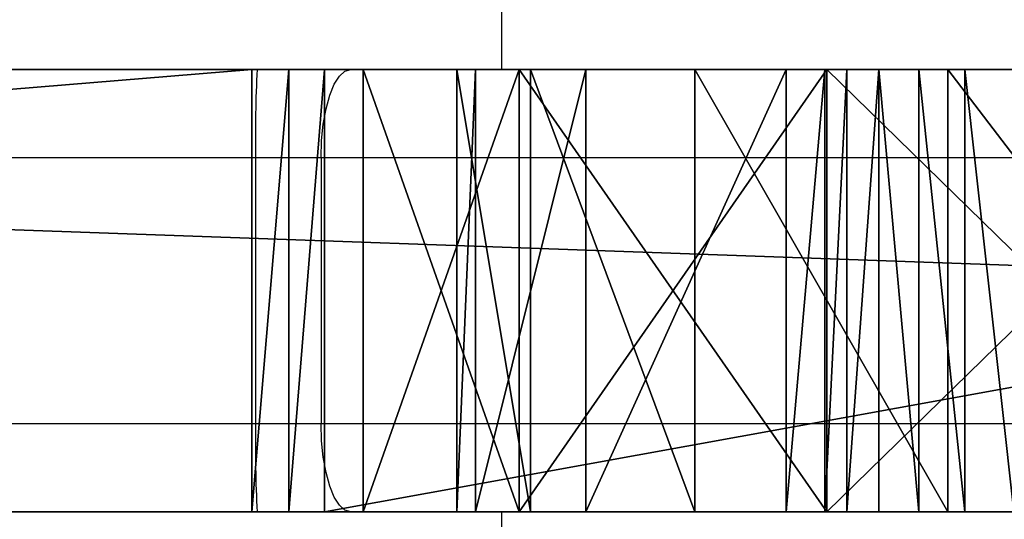
# Model space of a CAD drawing. Units: centimetres. Extents: x -195 to 192, y -651 to 163.
# Drawn here: x -23 to -20, y -6 to -4 of the extents above; entities that cross this region are included whole.
import ezdxf

# ---------------------------------------------------------------- set-up
doc = ezdxf.new("R2010")
doc.units = ezdxf.units.CM
doc.header["$LTSCALE"] = 2.54

# ---------------------------------------------------------------- blocks, each defined once
blk = doc.blocks.new('WD1564-2DD')
at = {"color": 7, "linetype": 'Continuous', "lineweight": 25}
for p, q in [((372.3235, 332.2752), (372.3235, 331.9752)), ((361.5431, 331.9752), (371.4949, 331.9752)), ((371.4949, 331.9752), (371.8122, 331.9752)), ((371.8122, 331.9752), (380.0848, 331.9752)), ((371.4895, 331.6752), (371.4895, 330.7752)), ((371.7116, 331.6752), (371.4895, 331.6752)), ((379.9843, 331.6752), (371.7116, 331.6752)), ((371.7116, 331.6752), (371.7116, 330.7752)), ((353.2711, 330.7752), (371.4895, 330.7752)), ((371.4895, 330.7752), (371.7116, 330.7752)), ((371.7116, 330.7752), (379.9843, 330.7752)), ((371.4949, 330.4752), (353.2998, 330.4752)), ((371.8122, 330.4752), (371.4949, 330.4752)), ((380.0848, 330.4752), (371.8122, 330.4752)), ((372.3235, 330.4752), (372.3235, 330.1752))]:
    blk.add_line(p, q, dxfattribs=at)
at = {"color": 8, "linetype": 'Continuous', "lineweight": 25}
blk.add_line((371.4895, 331.6752), (361.2325, 331.6752), dxfattribs=at)
at = {"color": 7, "linetype": 'Continuous', "lineweight": 25, "flags": 128}
for points in [[(371.7116, 331.6752), (371.7135, 331.7338), (371.7193, 331.79), (371.7285, 331.8419), (371.7411, 331.8874), (371.7563, 331.9247), (371.7737, 331.9524), (371.7925, 331.9695), (371.8122, 331.9752)], [(371.8122, 330.4752), (371.7925, 330.481), (371.7737, 330.4981), (371.7563, 330.5258), (371.7411, 330.5631), (371.7285, 330.6086), (371.7193, 330.6604), (371.7135, 330.7167), (371.7116, 330.7752)]]:
    blk.add_lwpolyline(points, dxfattribs=at)
at = {"color": 7, "linetype": 'Continuous', "lineweight": 25}
for centre, start, end in [((375.6865, 331.7502), 176.9271, 181.0234), ((375.6865, 330.7003), 178.9766, 183.0729)]:
    blk.add_arc(centre, 4.1976, start, end, dxfattribs=at)
blk = doc.blocks.new('Grupuj#7')
at = {"color": 18, "true_color": 0x000000}
for p, q in [((0, 2.8107, 33.074), (0, 1.6643, 30.7027)), ((0, 2.8107, 33.074), (0, 1.6643, 30.7027)), ((1.5, 2.8107, 33.074), (1.5, 1.6643, 30.7027)), ((1.5, 2.8107, 33.074), (1.5, 1.6643, 30.7027)), ((0, 1.7215, 14.3988), (0, 1.8883, 14.371)), ((0, 1.7215, 14.3988), (0, 1.8883, 14.371)), ((1.5, 1.7215, 14.3988), (1.5, 1.8883, 14.371)), ((1.5, 1.7215, 14.3988), (1.5, 1.8883, 14.371)), ((0, 1.566, 14.465), (0, 1.7215, 14.3988)), ((0, 1.566, 14.465), (0, 1.7215, 14.3988)), ((0, 1.7215, 14.3988), (1.5, 1.7215, 14.3988)), ((0, 1.7215, 14.3988), (1.5, 1.7215, 14.3988)), ((1.5, 1.566, 14.465), (1.5, 1.7215, 14.3988)), ((1.5, 1.566, 14.465), (1.5, 1.7215, 14.3988)), ((0, 1.6643, 30.7027), (0, 0.8063, 28.2125)), ((0, 1.6643, 30.7027), (1.5, 1.6643, 30.7027)), ((0, 1.6643, 30.7027), (0, 0.8063, 28.2125)), ((0, 1.6643, 30.7027), (1.5, 1.6643, 30.7027)), ((1.5, 1.6643, 30.7027), (1.5, 0.8063, 28.2125)), ((1.5, 1.6643, 30.7027), (1.5, 0.8063, 28.2125)), ((0, 1.4303, 14.5659), (0, 1.566, 14.465)), ((0, 1.4303, 14.5659), (0, 1.566, 14.465)), ((0, 1.566, 14.465), (1.5, 1.566, 14.465)), ((0, 1.566, 14.465), (1.5, 1.566, 14.465)), ((1.5, 1.4303, 14.5659), (1.5, 1.566, 14.465)), ((1.5, 1.4303, 14.5659), (1.5, 1.566, 14.465)), ((0, 1.3221, 14.6958), (0, 1.4303, 14.5659)), ((0, 1.4303, 14.5659), (1.5, 1.4303, 14.5659)), ((0, 1.3221, 14.6958), (0, 1.4303, 14.5659)), ((0, 1.4303, 14.5659), (1.5, 1.4303, 14.5659)), ((1.5, 1.3221, 14.6958), (1.5, 1.4303, 14.5659)), ((1.5, 1.3221, 14.6958), (1.5, 1.4303, 14.5659)), ((0, 1.2475, 14.8475), (0, 1.3221, 14.6958)), ((0, 1.2475, 14.8475), (0, 1.3221, 14.6958)), ((0, 1.3221, 14.6958), (1.5, 1.3221, 14.6958)), ((0, 1.3221, 14.6958), (1.5, 1.3221, 14.6958)), ((1.5, 1.2475, 14.8475), (1.5, 1.3221, 14.6958)), ((1.5, 1.2475, 14.8475), (1.5, 1.3221, 14.6958)), ((0, 1.1163, 15.2314), (0, 1.2475, 14.8475)), ((0, 1.1163, 15.2314), (0, 1.2475, 14.8475)), ((0, 1.2475, 14.8475), (1.5, 1.2475, 14.8475)), ((0, 1.2475, 14.8475), (1.5, 1.2475, 14.8475)), ((1.5, 1.1163, 15.2314), (1.5, 1.2475, 14.8475)), ((1.5, 1.1163, 15.2314), (1.5, 1.2475, 14.8475)), ((0, 1.1163, 15.2314), (0, 0.4367, 17.776)), ((0, 1.1163, 15.2314), (0, 0.4367, 17.776)), ((0, 1.1163, 15.2314), (1.5, 1.1163, 15.2314)), ((0, 1.1163, 15.2314), (1.5, 1.1163, 15.2314)), ((1.5, 1.1163, 15.2314), (1.5, 0.4367, 17.776)), ((1.5, 1.1163, 15.2314), (1.5, 0.4367, 17.776)), ((0, 0.8063, 28.2125), (0, 0.249, 25.6383)), ((0, 0.8063, 28.2125), (0, 0.249, 25.6383)), ((0, 0.8063, 28.2125), (1.5, 0.8063, 28.2125)), ((0, 0.8063, 28.2125), (1.5, 0.8063, 28.2125)), ((1.5, 0.8063, 28.2125), (1.5, 0.249, 25.6383)), ((1.5, 0.8063, 28.2125), (1.5, 0.249, 25.6383)), ((0, 0.4367, 17.776), (0, 0.0629, 20.3832)), ((0, 0.4367, 17.776), (0, 0.0629, 20.3832)), ((0, 0.4367, 17.776), (1.5, 0.4367, 17.776)), ((0, 0.4367, 17.776), (1.5, 0.4367, 17.776)), ((1.5, 0.4367, 17.776), (1.5, 0.0629, 20.3832)), ((1.5, 0.4367, 17.776), (1.5, 0.0629, 20.3832)), ((0, 0.249, 25.6383), (0, 0, 23.0163)), ((0, 0.249, 25.6383), (1.5, 0.249, 25.6383)), ((0, 0.249, 25.6383), (0, 0, 23.0163)), ((0, 0.249, 25.6383), (1.5, 0.249, 25.6383)), ((1.5, 0.249, 25.6383), (1.5, 0, 23.0163)), ((1.5, 0.249, 25.6383), (1.5, 0, 23.0163)), ((0, 0, 23.0163), (0, 0.0629, 20.3832)), ((0, 0.0629, 20.3832), (1.5, 0.0629, 20.3832)), ((0, 0, 23.0163), (0, 0.0629, 20.3832)), ((0, 0.0629, 20.3832), (1.5, 0.0629, 20.3832)), ((1.5, 0, 23.0163), (1.5, 0.0629, 20.3832)), ((1.5, 0, 23.0163), (1.5, 0.0629, 20.3832)), ((0, 0, 23.0163), (1.5, 0, 23.0163)), ((0, 0, 23.0163), (1.5, 0, 23.0163))]:
    blk.add_line(p, q, dxfattribs=at)
at = {"color": 2, "true_color": 0xffff00}
mesh = blk.add_polyface(dxfattribs=at)
corners = [(0, 0.249, 25.6383), (0, 0.0629, 20.3832), (0, 0, 23.0163), (0, 0.4367, 17.776), (0, 0.8063, 28.2125), (0, 1.1163, 15.2314), (0, 1.6643, 30.7027), (0, 1.2475, 14.8475), (0, 1.3221, 14.6958), (0, 1.4303, 14.5659), (0, 1.566, 14.465), (0, 1.7215, 14.3988), (0, 2.8107, 33.074), (0, 1.8883, 14.371), (0, 2.0569, 14.3831), (0, 2.5175, 14.5261), (0, 2.8306, 14.5371), (0, 3.0413, 33.4768), (0, 3.1359, 14.4666), (0, 3.1435, 33.6115), (0, 3.4124, 14.3195), (0, 3.2745, 33.7184), (0, 3.4269, 33.7915), (0, 3.6416, 14.1059), (0, 3.5922, 33.8268), (0, 3.7612, 33.8223), (0, 3.8076, 13.8402), (0, 3.9244, 33.7782), (0, 3.8991, 13.5407), (0, 3.9101, 13.2276), (0, 2.8085, 11.7386), (0, 2.8227, 11.4031), (0, 2.7956, 11.57), (0, 2.8605, 11.8994), (0, 2.8882, 11.2473), (0, 2.949, 12.0435), (0, 3.3504, 10.4711), (0, 3.0688, 12.1628), (0, 3.4789, 12.4166), (0, 4.8735, 8.3223), (0, 3.6925, 12.6458), (0, 3.8396, 12.9223)]
mesh.append_faces([[corners[k] for k in face] for face in [(0, 1, 2), (30, 31, 32)]], dxfattribs={"vtx0": -1, "color": 2})
mesh.append_faces([[corners[k] for k in face] for face in [(1, 0, 3), (3, 4, 5), (5, 6, 7), (7, 6, 8), (8, 6, 9), (9, 6, 10), (10, 6, 11), (11, 12, 13), (13, 12, 14), (14, 12, 15), (15, 12, 16), (16, 17, 18), (18, 19, 20), (20, 22, 23), (23, 25, 26), (26, 27, 28), (28, 27, 29), (31, 33, 34), (34, 35, 36), (36, 38, 39)]], dxfattribs={"vtx0": -1, "vtx1": -1, "color": 2})
mesh.append_faces([[corners[k] for k in face] for face in [(3, 0, 4), (5, 4, 6), (11, 6, 12), (16, 12, 17), (18, 17, 19), (20, 19, 21), (20, 21, 22), (23, 22, 24), (23, 24, 25), (26, 25, 27), (31, 30, 33), (34, 33, 35), (36, 35, 37), (36, 37, 38), (39, 38, 40), (39, 40, 41), (39, 41, 29)]], dxfattribs={"vtx0": -1, "vtx2": -1, "color": 2})
mesh = blk.add_polyface(dxfattribs=at)
corners = [(1.5, 2.8227, 11.4031), (1.5, 2.8085, 11.7386), (1.5, 2.7956, 11.57), (1.5, 2.8605, 11.8994), (1.5, 2.8882, 11.2473), (1.5, 2.949, 12.0435), (1.5, 3.3504, 10.4711), (1.5, 3.0688, 12.1628), (1.5, 3.4789, 12.4166), (1.5, 4.8735, 8.3223), (1.5, 3.6925, 12.6458), (1.5, 3.8396, 12.9223), (1.5, 3.9101, 13.2276), (1.5, 0.0629, 20.3832), (1.5, 0.249, 25.6383), (1.5, 0, 23.0163), (1.5, 0.4367, 17.776), (1.5, 0.8063, 28.2125), (1.5, 1.1163, 15.2314), (1.5, 1.6643, 30.7027), (1.5, 1.2475, 14.8475), (1.5, 1.3221, 14.6958), (1.5, 1.4303, 14.5659), (1.5, 1.566, 14.465), (1.5, 1.7215, 14.3988), (1.5, 2.8107, 33.074), (1.5, 1.8883, 14.371), (1.5, 2.0569, 14.3831), (1.5, 2.5175, 14.5261), (1.5, 2.8306, 14.5371), (1.5, 3.0413, 33.4768), (1.5, 3.1359, 14.4666), (1.5, 3.1435, 33.6115), (1.5, 3.4124, 14.3195), (1.5, 3.2745, 33.7184), (1.5, 3.4269, 33.7915), (1.5, 3.6416, 14.1059), (1.5, 3.5922, 33.8268), (1.5, 3.7612, 33.8223), (1.5, 3.8076, 13.8402), (1.5, 3.9244, 33.7782), (1.5, 3.8991, 13.5407)]
mesh.append_faces([[corners[k] for k in face] for face in [(0, 1, 2), (13, 14, 15)]], dxfattribs={"vtx0": -1, "color": 2})
mesh.append_faces([[corners[k] for k in face] for face in [(1, 0, 3), (3, 4, 5), (5, 6, 7), (7, 6, 8), (8, 9, 10), (10, 9, 11), (11, 9, 12), (14, 16, 17), (17, 18, 19), (19, 24, 25), (25, 29, 30), (30, 31, 32), (32, 33, 34), (34, 33, 35), (35, 36, 37), (37, 36, 38), (38, 39, 40)]], dxfattribs={"vtx0": -1, "vtx1": -1, "color": 2})
mesh.append_faces([[corners[k] for k in face] for face in [(3, 0, 4), (5, 4, 6), (8, 6, 9), (14, 13, 16), (17, 16, 18), (19, 18, 20), (19, 20, 21), (19, 21, 22), (19, 22, 23), (19, 23, 24), (25, 24, 26), (25, 26, 27), (25, 27, 28), (25, 28, 29), (30, 29, 31), (32, 31, 33), (35, 33, 36), (38, 36, 39), (40, 39, 41), (40, 41, 12)]], dxfattribs={"vtx0": -1, "vtx2": -1, "color": 2})
at = {"color": 18, "true_color": 0x000000}
mesh = blk.add_polyface(dxfattribs=at)
corners = [(1.5, 2.8107, 33.074), (0, 1.6643, 30.7027), (1.5, 1.6643, 30.7027), (0, 2.8107, 33.074)]
mesh.append_faces([[corners[k] for k in face] for face in [(0, 1, 2), (1, 0, 3)]], dxfattribs={"vtx0": -1, "color": 18})
mesh = blk.add_polyface(dxfattribs=at)
corners = [(1.5, 1.8883, 14.371), (0, 1.7215, 14.3988), (0, 1.8883, 14.371), (1.5, 1.7215, 14.3988)]
mesh.append_faces([[corners[k] for k in face] for face in [(0, 1, 2), (1, 0, 3)]], dxfattribs={"vtx0": -1, "color": 18})
mesh = blk.add_polyface(dxfattribs=at)
corners = [(1.5, 1.7215, 14.3988), (0, 1.566, 14.465), (0, 1.7215, 14.3988), (1.5, 1.566, 14.465)]
mesh.append_faces([[corners[k] for k in face] for face in [(0, 1, 2), (1, 0, 3)]], dxfattribs={"vtx0": -1, "color": 18})
mesh = blk.add_polyface(dxfattribs=at)
corners = [(1.5, 1.6643, 30.7027), (0, 0.8063, 28.2125), (1.5, 0.8063, 28.2125), (0, 1.6643, 30.7027)]
mesh.append_faces([[corners[k] for k in face] for face in [(0, 1, 2), (1, 0, 3)]], dxfattribs={"vtx0": -1, "color": 18})
mesh = blk.add_polyface(dxfattribs=at)
corners = [(1.5, 1.566, 14.465), (0, 1.4303, 14.5659), (0, 1.566, 14.465), (1.5, 1.4303, 14.5659)]
mesh.append_faces([[corners[k] for k in face] for face in [(0, 1, 2), (1, 0, 3)]], dxfattribs={"vtx0": -1, "color": 18})
mesh = blk.add_polyface(dxfattribs=at)
corners = [(1.5, 1.3221, 14.6958), (0, 1.4303, 14.5659), (1.5, 1.4303, 14.5659), (0, 1.3221, 14.6958)]
mesh.append_faces([[corners[k] for k in face] for face in [(0, 1, 2), (1, 0, 3)]], dxfattribs={"vtx0": -1, "color": 18})
mesh = blk.add_polyface(dxfattribs=at)
corners = [(1.5, 1.2475, 14.8475), (0, 1.3221, 14.6958), (1.5, 1.3221, 14.6958), (0, 1.2475, 14.8475)]
mesh.append_faces([[corners[k] for k in face] for face in [(0, 1, 2), (1, 0, 3)]], dxfattribs={"vtx0": -1, "color": 18})
mesh = blk.add_polyface(dxfattribs=at)
corners = [(1.5, 1.1163, 15.2314), (0, 1.2475, 14.8475), (1.5, 1.2475, 14.8475), (0, 1.1163, 15.2314)]
mesh.append_faces([[corners[k] for k in face] for face in [(0, 1, 2), (1, 0, 3)]], dxfattribs={"vtx0": -1, "color": 18})
mesh = blk.add_polyface(dxfattribs=at)
corners = [(1.5, 0.4367, 17.776), (0, 1.1163, 15.2314), (1.5, 1.1163, 15.2314), (0, 0.4367, 17.776)]
mesh.append_faces([[corners[k] for k in face] for face in [(0, 1, 2), (1, 0, 3)]], dxfattribs={"vtx0": -1, "color": 18})
mesh = blk.add_polyface(dxfattribs=at)
corners = [(1.5, 0.8063, 28.2125), (0, 0.249, 25.6383), (1.5, 0.249, 25.6383), (0, 0.8063, 28.2125)]
mesh.append_faces([[corners[k] for k in face] for face in [(0, 1, 2), (1, 0, 3)]], dxfattribs={"vtx0": -1, "color": 18})
mesh = blk.add_polyface(dxfattribs=at)
corners = [(1.5, 0.0629, 20.3832), (0, 0.4367, 17.776), (1.5, 0.4367, 17.776), (0, 0.0629, 20.3832)]
mesh.append_faces([[corners[k] for k in face] for face in [(0, 1, 2), (1, 0, 3)]], dxfattribs={"vtx0": -1, "color": 18})
mesh = blk.add_polyface(dxfattribs=at)
corners = [(1.5, 0.249, 25.6383), (0, 0, 23.0163), (1.5, 0, 23.0163), (0, 0.249, 25.6383)]
mesh.append_faces([[corners[k] for k in face] for face in [(0, 1, 2), (1, 0, 3)]], dxfattribs={"vtx0": -1, "color": 18})
mesh = blk.add_polyface(dxfattribs=at)
corners = [(1.5, 0, 23.0163), (0, 0.0629, 20.3832), (1.5, 0.0629, 20.3832), (0, 0, 23.0163)]
mesh.append_faces([[corners[k] for k in face] for face in [(0, 1, 2), (1, 0, 3)]], dxfattribs={"vtx0": -1, "color": 18})
blk = doc.blocks.new('Grupuj#5')
at = {"color": 0}
blk.add_blockref('Grupuj#7', (0, 0), dxfattribs=at)
blk = doc.blocks.new('3DGeom~854_Defintion')
at = {"color": 18, "true_color": 0x000000}
for p, q in [((1666.79, 2252.68), (1927.75, 2159.84)), ((1666.79, 2252.68, 47.3), (1927.75, 2159.84, 47.3)), ((1666.79, 2252.68), (1927.75, 2159.84)), ((1666.79, 2252.68, 47.3), (1927.75, 2159.84, 47.3)), ((1927.75, 2159.84), (1931.57, 2158.82)), ((1927.75, 2159.84, 47.3), (1931.57, 2158.82, 47.3)), ((1927.75, 2159.84), (1931.57, 2158.82)), ((1927.75, 2159.84), (1927.75, 2159.84, 47.3)), ((1927.75, 2159.84, 47.3), (1931.57, 2158.82, 47.3)), ((1927.75, 2159.84), (1927.75, 2159.84, 47.3)), ((1931.57, 2158.82), (1935.5, 2158.43)), ((1931.57, 2158.82, 47.3), (1935.5, 2158.43, 47.3)), ((1931.57, 2158.82), (1935.5, 2158.43)), ((1931.57, 2158.82), (1931.57, 2158.82, 47.3)), ((1931.57, 2158.82, 47.3), (1935.5, 2158.43, 47.3)), ((1931.57, 2158.82), (1931.57, 2158.82, 47.3)), ((1935.5, 2158.43), (2510.24, 2148.15)), ((1935.5, 2158.43, 47.3), (2510.24, 2148.15, 47.3)), ((1935.5, 2158.43), (2510.24, 2148.15)), ((1935.5, 2158.43), (1935.5, 2158.43, 47.3)), ((1935.5, 2158.43, 47.3), (2510.24, 2148.15, 47.3)), ((1935.5, 2158.43), (1935.5, 2158.43, 47.3)), ((1825.6, 1546.76), (1874.02, 1448.98)), ((1825.6, 1546.76, 47.3), (1874.02, 1448.98, 47.3)), ((1825.6, 1546.76), (1874.02, 1448.98)), ((1825.6, 1546.76, 47.3), (1874.02, 1448.98, 47.3)), ((1874.02, 1448.98), (1906.94, 1344.95)), ((1874.02, 1448.98, 47.3), (1906.94, 1344.95, 47.3)), ((1874.02, 1448.98), (1874.02, 1448.98, 47.3)), ((1874.02, 1448.98), (1906.94, 1344.95)), ((1874.02, 1448.98, 47.3), (1906.94, 1344.95, 47.3)), ((1874.02, 1448.98), (1874.02, 1448.98, 47.3)), ((1906.94, 1344.95), (1923.6, 1237.12)), ((1906.94, 1344.95, 47.3), (1923.6, 1237.12, 47.3)), ((1906.94, 1344.95), (1906.94, 1344.95, 47.3)), ((1906.94, 1344.95), (1923.6, 1237.12)), ((1906.94, 1344.95, 47.3), (1923.6, 1237.12, 47.3)), ((1906.94, 1344.95), (1906.94, 1344.95, 47.3)), ((1923.6, 1237.12), (1923.6, 1128.01)), ((1923.6, 1237.12, 47.3), (1923.6, 1128.01, 47.3)), ((1923.6, 1237.12), (1923.6, 1237.12, 47.3)), ((1923.6, 1237.12), (1923.6, 1128.01)), ((1923.6, 1237.12, 47.3), (1923.6, 1128.01, 47.3)), ((1923.6, 1237.12), (1923.6, 1237.12, 47.3)), ((1923.6, 1128.01), (1906.94, 1020.18)), ((1923.6, 1128.01, 47.3), (1906.94, 1020.18, 47.3)), ((1923.6, 1128.01), (1906.94, 1020.18)), ((1923.6, 1128.01, 47.3), (1906.94, 1020.18, 47.3)), ((1923.6, 1128.01), (1923.6, 1128.01, 47.3)), ((1923.6, 1128.01), (1923.6, 1128.01, 47.3)), ((1906.94, 1020.18), (1874.02, 916.15)), ((1906.94, 1020.18, 47.3), (1874.02, 916.15, 47.3)), ((1906.94, 1020.18), (1874.02, 916.15)), ((1906.94, 1020.18, 47.3), (1874.02, 916.15, 47.3)), ((1906.94, 1020.18), (1906.94, 1020.18, 47.3)), ((1906.94, 1020.18), (1906.94, 1020.18, 47.3)), ((1874.02, 916.15), (1825.6, 818.37)), ((1874.02, 916.15, 47.3), (1825.6, 818.37, 47.3)), ((1874.02, 916.15), (1825.6, 818.37)), ((1874.02, 916.15, 47.3), (1825.6, 818.37, 47.3)), ((1874.02, 916.15), (1874.02, 916.15, 47.3)), ((1874.02, 916.15), (1874.02, 916.15, 47.3)), ((2442.8, 133.29), (1113.24, 45.2)), ((2442.8, 133.29, 47.3), (1113.24, 45.2, 47.3)), ((2442.8, 133.29), (1113.24, 45.2)), ((2442.8, 133.29, 47.3), (1113.24, 45.2, 47.3))]:
    blk.add_line(p, q, dxfattribs=at)
at = {"color": 0}
mesh = blk.add_polyface(dxfattribs=at)
corners = [(-1.52, 2142.12), (508.66, 1291.36), (500.3, 1182.56), (533.52, 1397.6), (574.31, 1498.8), (630.06, 1592.59), (699.49, 1676.77), (780.94, 1749.36), (872.53, 1808.67), (1399.71, 2131.41), (972.09, 1853.31), (1077.31, 1882.22), (1185.7, 1894.73), (1294.73, 1890.55), (1401.85, 1869.78), (1405.33, 2132.02), (1504.54, 1832.9), (1410.66, 2133.91), (1650.52, 2251.75), (1600.39, 1780.77), (1687.17, 1714.63), (1654.21, 2253.12), (1658.56, 2253.81), (1662.97, 2253.62), (1666.79, 2252.68), (1927.75, 2159.84), (1762.83, 1636.01), (1825.6, 1546.76), (1874.02, 1448.98), (1906.94, 1344.95), (1923.6, 1237.12), (1923.6, 1128.01), (1935.5, 2158.43), (2323.2, 651.25), (2322.73, 644.74), (2510.24, 2148.15), (2325.34, 657.42), (2329.34, 663.34), (2492.54, 848.07), (2495.34, 855.2), (2523.14, 2132.76), (2513.42, 2147.17), (2516.63, 2145.41), (2519.46, 2142.78), (2521.58, 2139.55), (2522.84, 2135.92), (-16.87, 2126.87), (-4.13, 0.51), (-16.87, 12.41), (-16.55, 2129.79), (-15.4, 2133.15), (-13.5, 2136.19), (-10.97, 2138.73), (-7.93, 2140.63), (-4.55, 2141.8), (570.95, 39.61), (508.66, 1073.77), (533.52, 967.53), (574.31, 866.33), (573.14, 39.95), (575.26, 40.64), (630.06, 772.54), (837.41, 151.3), (699.49, 688.36), (780.94, 615.77), (872.53, 556.46), (842.65, 152.93), (847.65, 153.43), (852.64, 152.93), (857.89, 151.31), (1107.13, 46.23), (972.09, 511.82), (1077.31, 482.91), (1185.7, 470.4), (1110.12, 45.36), (1113.24, 45.2), (2442.8, 133.29), (1294.73, 474.57), (1401.85, 495.35), (1504.54, 532.23), (1600.39, 584.36), (1687.17, 650.5), (1762.83, 729.12), (1825.6, 818.37), (1874.02, 916.15), (1906.94, 1020.18), (1931.57, 2158.82), (2323.94, 638.33), (2327.03, 631.89), (2510.82, 349.86), (2446.02, 133.9), (2449.53, 135.52), (2452.53, 137.94), (2454.87, 141.01), (2456.16, 144.02), (2512.61, 337.75), (2512.12, 347.28), (2512.98, 343.99), (2513.11, 340.59)]
mesh.append_faces([[corners[k] for k in face] for face in [(40, 44, 45), (46, 47, 48), (95, 97, 98)]], dxfattribs={"vtx0": -1, "color": 0})
mesh.append_faces([[corners[k] for k in face] for face in [(1, 0, 3), (3, 0, 4), (4, 0, 5), (5, 0, 6), (6, 0, 7), (7, 0, 8), (8, 9, 10), (10, 9, 11), (11, 9, 12), (12, 9, 13), (13, 9, 14), (14, 15, 16), (16, 18, 19), (19, 18, 20), (20, 25, 26), (26, 25, 27), (27, 25, 28), (28, 25, 29), (29, 25, 30), (30, 25, 31), (33, 35, 36), (36, 35, 37), (37, 35, 38), (38, 35, 39), (39, 35, 40), (47, 0, 55), (55, 58, 59), (59, 58, 60), (60, 61, 62), (62, 65, 66), (66, 65, 67), (67, 65, 68), (68, 65, 69), (69, 65, 70), (70, 73, 74), (74, 73, 75), (75, 73, 76), (87, 32, 34), (76, 89, 90), (90, 89, 91), (91, 89, 92), (92, 89, 93), (93, 89, 94), (94, 89, 95)]], dxfattribs={"vtx0": -1, "vtx1": -1, "color": 0})
mesh.append_faces([[corners[k] for k in face] for face in [(55, 0, 2), (76, 31, 25), (76, 32, 87)]], dxfattribs={"vtx0": -1, "vtx1": -1, "vtx2": -1, "color": 0})
mesh.append_faces([[corners[k] for k in face] for face in [(0, 1, 2), (8, 0, 9), (14, 9, 15), (16, 15, 17), (16, 17, 18), (20, 18, 21), (20, 21, 22), (20, 22, 23), (20, 23, 24), (20, 24, 25), (32, 33, 34), (33, 32, 35), (40, 35, 41), (40, 41, 42), (40, 42, 43), (40, 43, 44), (47, 46, 49), (47, 49, 50), (47, 50, 51), (47, 51, 52), (47, 52, 53), (47, 53, 54), (47, 54, 0), (55, 2, 56), (55, 56, 57), (55, 57, 58), (60, 58, 61), (62, 61, 63), (62, 63, 64), (62, 64, 65), (70, 65, 71), (70, 71, 72), (70, 72, 73), (76, 73, 77), (76, 77, 78), (76, 78, 79), (76, 79, 80), (76, 80, 81), (76, 81, 82), (76, 82, 83), (76, 83, 84), (76, 84, 85), (76, 85, 31), (76, 25, 86), (76, 86, 32), (76, 87, 88), (76, 88, 89), (95, 89, 96), (95, 96, 97)]], dxfattribs={"vtx0": -1, "vtx2": -1, "color": 0})
mesh = blk.add_polyface(dxfattribs=at)
corners = [(-1.52, 2142.12, 47.3), (872.53, 1808.67, 47.3), (1399.71, 2131.41, 47.3), (780.94, 1749.36, 47.3), (699.49, 1676.77, 47.3), (630.06, 1592.59, 47.3), (574.31, 1498.8, 47.3), (533.52, 1397.6, 47.3), (508.66, 1291.36, 47.3), (500.3, 1182.56, 47.3), (972.09, 1853.31, 47.3), (1077.31, 1882.22, 47.3), (1185.7, 1894.73, 47.3), (1294.73, 1890.55, 47.3), (1401.85, 1869.78, 47.3), (1405.33, 2132.02, 47.3), (1504.54, 1832.9, 47.3), (1410.66, 2133.91, 47.3), (1650.52, 2251.75, 47.3), (1600.39, 1780.77, 47.3), (1687.17, 1714.63, 47.3), (1654.21, 2253.12, 47.3), (1658.56, 2253.81, 47.3), (1662.97, 2253.62, 47.3), (1666.79, 2252.68, 47.3), (1927.75, 2159.84, 47.3), (1762.83, 1636.01, 47.3), (1825.6, 1546.76, 47.3), (1874.02, 1448.98, 47.3), (1906.94, 1344.95, 47.3), (1923.6, 1237.12, 47.3), (-4.13, 0.51, 47.3), (-16.87, 2126.87, 47.3), (-16.87, 12.41, 47.3), (-16.55, 2129.79, 47.3), (-15.4, 2133.15, 47.3), (-13.5, 2136.19, 47.3), (-10.97, 2138.73, 47.3), (-7.93, 2140.63, 47.3), (-4.55, 2141.8, 47.3), (570.95, 39.61, 47.3), (508.66, 1073.77, 47.3), (533.52, 967.53, 47.3), (574.31, 866.33, 47.3), (573.14, 39.95, 47.3), (575.26, 40.64, 47.3), (630.06, 772.54, 47.3), (837.41, 151.3, 47.3), (699.49, 688.36, 47.3), (780.94, 615.77, 47.3), (872.53, 556.46, 47.3), (842.65, 152.93, 47.3), (847.65, 153.43, 47.3), (852.64, 152.93, 47.3), (857.89, 151.31, 47.3), (1107.13, 46.23, 47.3), (972.09, 511.82, 47.3), (1077.31, 482.91, 47.3), (1185.7, 470.4, 47.3), (1110.12, 45.36, 47.3), (1113.24, 45.2, 47.3), (2442.8, 133.29, 47.3), (1294.73, 474.57, 47.3), (1401.85, 495.35, 47.3), (1504.54, 532.23, 47.3), (1600.39, 584.36, 47.3), (1687.17, 650.5, 47.3), (1762.83, 729.12, 47.3), (1825.6, 818.37, 47.3), (1874.02, 916.15, 47.3), (1906.94, 1020.18, 47.3), (1923.6, 1128.01, 47.3), (1931.57, 2158.82, 47.3), (1935.5, 2158.43, 47.3), (2323.94, 638.33, 47.3), (2322.73, 644.74, 47.3), (2327.03, 631.89, 47.3), (2510.82, 349.86, 47.3), (2446.02, 133.9, 47.3), (2449.53, 135.52, 47.3), (2452.53, 137.94, 47.3), (2454.87, 141.01, 47.3), (2456.16, 144.02, 47.3), (2512.61, 337.75, 47.3), (2512.12, 347.28, 47.3), (2512.98, 343.99, 47.3), (2513.11, 340.59, 47.3), (2323.2, 651.25, 47.3), (2510.24, 2148.15, 47.3), (2325.34, 657.42, 47.3), (2329.34, 663.34, 47.3), (2492.54, 848.07, 47.3), (2495.34, 855.2, 47.3), (2523.14, 2132.76, 47.3), (2513.42, 2147.17, 47.3), (2516.63, 2145.41, 47.3), (2519.46, 2142.78, 47.3), (2521.58, 2139.55, 47.3), (2522.84, 2135.92, 47.3)]
mesh.append_faces([[corners[k] for k in face] for face in [(31, 32, 33), (85, 83, 86), (97, 93, 98)]], dxfattribs={"vtx0": -1, "color": 0})
mesh.append_faces([[corners[k] for k in face] for face in [(0, 1, 2), (1, 0, 3), (3, 0, 4), (4, 0, 5), (5, 0, 6), (6, 0, 7), (7, 0, 8), (8, 0, 9), (2, 14, 15), (15, 16, 17), (17, 16, 18), (18, 20, 21), (21, 20, 22), (22, 20, 23), (23, 20, 24), (24, 20, 25), (32, 31, 34), (34, 31, 35), (35, 31, 36), (36, 31, 37), (37, 31, 38), (38, 31, 39), (39, 31, 0), (9, 40, 41), (41, 40, 42), (42, 40, 43), (43, 45, 46), (46, 47, 48), (48, 47, 49), (49, 47, 50), (50, 55, 56), (56, 55, 57), (57, 55, 58), (58, 61, 62), (62, 61, 63), (63, 61, 64), (64, 61, 65), (65, 61, 66), (66, 61, 67), (67, 61, 68), (68, 61, 69), (69, 61, 70), (70, 61, 71), (71, 61, 30), (25, 61, 72), (72, 61, 73), (74, 61, 76), (76, 61, 77), (77, 83, 84), (84, 83, 85), (73, 87, 88), (87, 73, 75), (88, 93, 94), (94, 93, 95), (95, 93, 96), (96, 93, 97)]], dxfattribs={"vtx0": -1, "vtx1": -1, "color": 0})
mesh.append_faces([[corners[k] for k in face] for face in [(0, 40, 9), (30, 61, 25), (73, 61, 74)]], dxfattribs={"vtx0": -1, "vtx1": -1, "vtx2": -1, "color": 0})
mesh.append_faces([[corners[k] for k in face] for face in [(2, 1, 10), (2, 10, 11), (2, 11, 12), (2, 12, 13), (2, 13, 14), (15, 14, 16), (18, 16, 19), (18, 19, 20), (25, 20, 26), (25, 26, 27), (25, 27, 28), (25, 28, 29), (25, 29, 30), (0, 31, 40), (43, 40, 44), (43, 44, 45), (46, 45, 47), (50, 47, 51), (50, 51, 52), (50, 52, 53), (50, 53, 54), (50, 54, 55), (58, 55, 59), (58, 59, 60), (58, 60, 61), (73, 74, 75), (77, 61, 78), (77, 78, 79), (77, 79, 80), (77, 80, 81), (77, 81, 82), (77, 82, 83), (88, 87, 89), (88, 89, 90), (88, 90, 91), (88, 91, 92), (88, 92, 93)]], dxfattribs={"vtx0": -1, "vtx2": -1, "color": 0})
at = {"color": 18, "true_color": 0x000000}
mesh = blk.add_polyface(dxfattribs=at)
corners = [(1666.79, 2252.68, 47.3), (1927.75, 2159.84), (1666.79, 2252.68), (1927.75, 2159.84, 47.3)]
mesh.append_faces([[corners[k] for k in face] for face in [(0, 1, 2), (1, 0, 3)]], dxfattribs={"vtx0": -1, "color": 18})
mesh = blk.add_polyface(dxfattribs=at)
corners = [(1927.75, 2159.84, 47.3), (1931.57, 2158.82), (1927.75, 2159.84), (1931.57, 2158.82, 47.3)]
mesh.append_faces([[corners[k] for k in face] for face in [(0, 1, 2), (1, 0, 3)]], dxfattribs={"vtx0": -1, "color": 18})
mesh = blk.add_polyface(dxfattribs=at)
corners = [(1931.57, 2158.82, 47.3), (1935.5, 2158.43), (1931.57, 2158.82), (1935.5, 2158.43, 47.3)]
mesh.append_faces([[corners[k] for k in face] for face in [(0, 1, 2), (1, 0, 3)]], dxfattribs={"vtx0": -1, "color": 18})
mesh = blk.add_polyface(dxfattribs=at)
corners = [(1935.5, 2158.43, 47.3), (2510.24, 2148.15), (1935.5, 2158.43), (2510.24, 2148.15, 47.3)]
mesh.append_faces([[corners[k] for k in face] for face in [(0, 1, 2), (1, 0, 3)]], dxfattribs={"vtx0": -1, "color": 18})
mesh = blk.add_polyface(dxfattribs=at)
corners = [(1825.6, 1546.76, 47.3), (1874.02, 1448.98), (1874.02, 1448.98, 47.3), (1825.6, 1546.76)]
mesh.append_faces([[corners[k] for k in face] for face in [(0, 1, 2), (1, 0, 3)]], dxfattribs={"vtx0": -1, "color": 18})
mesh = blk.add_polyface(dxfattribs=at)
corners = [(1874.02, 1448.98, 47.3), (1906.94, 1344.95), (1906.94, 1344.95, 47.3), (1874.02, 1448.98)]
mesh.append_faces([[corners[k] for k in face] for face in [(0, 1, 2), (1, 0, 3)]], dxfattribs={"vtx0": -1, "color": 18})
mesh = blk.add_polyface(dxfattribs=at)
corners = [(1906.94, 1344.95, 47.3), (1923.6, 1237.12), (1923.6, 1237.12, 47.3), (1906.94, 1344.95)]
mesh.append_faces([[corners[k] for k in face] for face in [(0, 1, 2), (1, 0, 3)]], dxfattribs={"vtx0": -1, "color": 18})
mesh = blk.add_polyface(dxfattribs=at)
corners = [(1923.6, 1237.12, 47.3), (1923.6, 1128.01), (1923.6, 1128.01, 47.3), (1923.6, 1237.12)]
mesh.append_faces([[corners[k] for k in face] for face in [(0, 1, 2), (1, 0, 3)]], dxfattribs={"vtx0": -1, "color": 18})
mesh = blk.add_polyface(dxfattribs=at)
corners = [(1923.6, 1128.01, 47.3), (1906.94, 1020.18), (1906.94, 1020.18, 47.3), (1923.6, 1128.01)]
mesh.append_faces([[corners[k] for k in face] for face in [(0, 1, 2), (1, 0, 3)]], dxfattribs={"vtx0": -1, "color": 18})
mesh = blk.add_polyface(dxfattribs=at)
corners = [(1906.94, 1020.18, 47.3), (1874.02, 916.15), (1874.02, 916.15, 47.3), (1906.94, 1020.18)]
mesh.append_faces([[corners[k] for k in face] for face in [(0, 1, 2), (1, 0, 3)]], dxfattribs={"vtx0": -1, "color": 18})
mesh = blk.add_polyface(dxfattribs=at)
corners = [(1874.02, 916.15, 47.3), (1825.6, 818.37), (1825.6, 818.37, 47.3), (1874.02, 916.15)]
mesh.append_faces([[corners[k] for k in face] for face in [(0, 1, 2), (1, 0, 3)]], dxfattribs={"vtx0": -1, "color": 18})
mesh = blk.add_polyface(dxfattribs=at)
corners = [(2442.8, 133.29, 47.3), (1113.24, 45.2), (2442.8, 133.29), (1113.24, 45.2, 47.3)]
mesh.append_faces([[corners[k] for k in face] for face in [(0, 1, 2), (1, 0, 3)]], dxfattribs={"vtx0": -1, "color": 18})

msp = doc.modelspace()

# ---------------------------------------------------------------- block references
msp.add_blockref('WD1564-2DD', (-393.913, -336.5335, -10.4954))
at = {"color": 140, "true_color": 0x00aaff, "extrusion": (-3.61267e-13, 1, -2.96848e-36), "xscale": 0.03171073852150928, "yscale": 0.03171073852150928, "zscale": 0.03171073852150928}
msp.add_blockref('3DGeom~854_Defintion', (-38.9405, 44.073, -6.0582), dxfattribs=at)
at = {"color": 0, "rotation": 270.0000000000207}
msp.add_blockref('Grupuj#5', (-21.7406, -4.5582, 59.3435), dxfattribs=at)

doc.saveas('drawing.dxf')
